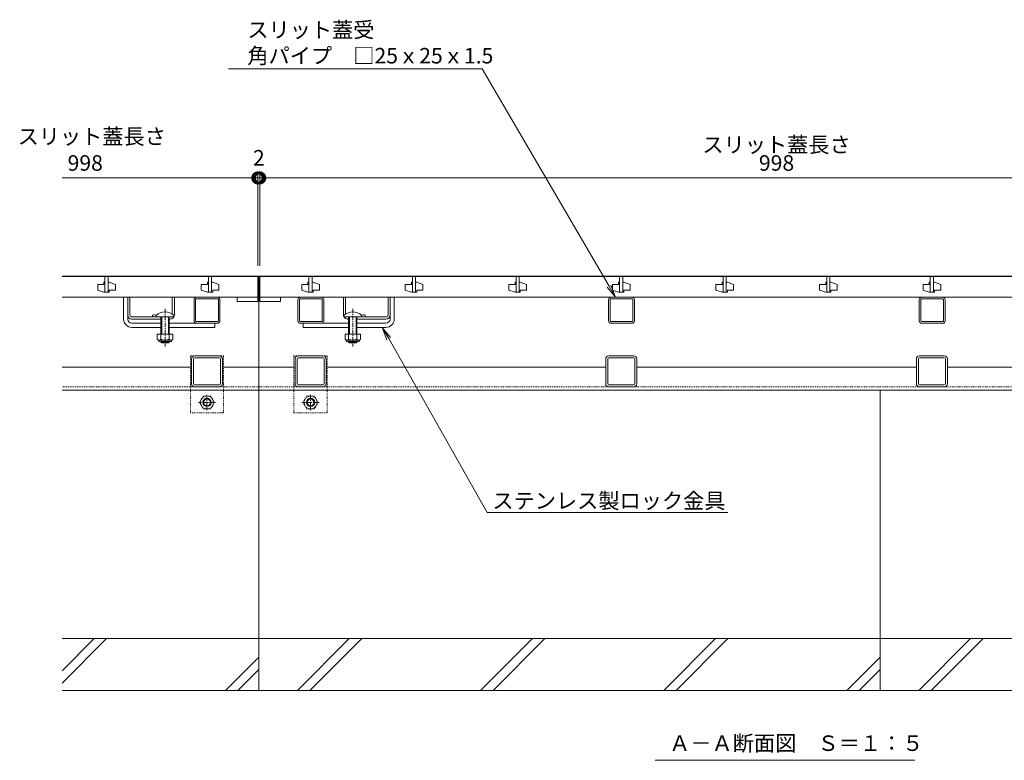
# Model space of a CAD drawing. Extents: x 261 to 3668, y 445 to 2098.
# Drawn here: x 516 to 1467, y 445 to 1160 of the extents above; entities that cross this region are included whole.
import ezdxf
from ezdxf import colors
from ezdxf.entities.mleader import LeaderData, LeaderLine
from ezdxf.math import Vec2, Vec3

# ---------------------------------------------------------------- set-up
doc = ezdxf.new("R2010")
doc.units = 0
doc.linetypes.add('中心線（短）', pattern=[6.773333, 4.233333, -0.846667, 0.846667, -0.846667])
doc.linetypes.add('点線（標準）', pattern=[1.693333, 0.846667, -0.846667])
doc.layers.get('0').update_dxf_attribs({"lineweight": 9})
doc.layers.get('Defpoints').update_dxf_attribs({"lineweight": 9})
for name, color, linetype, lineweight in [('スライドスクリューロック', 7, 'Continuous', 9), ('スリット蓋', 3, 'Continuous', 9), ('ホルダー', 2, 'Continuous', 9), ('六角ボルト', 2, 'Continuous', 9), ('寸法', 7, 'Continuous', 9), ('寸法 @ 5', 7, 'Continuous', 9), ('引出線', 7, 'Continuous', 9), ('枠', 7, 'Continuous', 9), ('見出し', 7, 'Continuous', 9), ('見出し @ 5', 7, 'Continuous', 9), ('角パイプ（蓋受け）', 7, 'Continuous', 9), ('角パイプ（補強梁）', 7, 'Continuous', 9), ('Ｕ字溝', 7, 'Continuous', 9)]:
    doc.layers.add(name, color=color, linetype=linetype, lineweight=lineweight)
doc.layers.add('ロック金具', color=7, linetype='Continuous')
doc.styles.add('(K)MSゴシック', font='txt')
doc.styles.add('文字_異尺度_H3.0', font='txt', dxfattribs={"height": 3})
doc.dimstyles.new('KAD-1', dxfattribs={"dimtxt": 3, "dimasz": 4, "dimexe": 1, "dimexo": 2, "dimgap": 1, "dimtad": 1, "dimdec": 1, "dimdsep": 46, "dimtxsty": '(K)MSゴシック', "dimblk": 'DOTSMALL', "dimcen": 0, "dimclrd": 7, "dimclre": 256, "dimclrt": 2, "dimadec": 0, "dimazin": 0, "dimtfac": 1, "dimtdec": 1, "dimtmove": 0, "dimatfit": 3, "dimldrblk": 'DOTSMALL', "dimfxl": 1, "dimtfill": 1, "dimlwd": -1, "dimlwe": -1, "dimarcsym": 0})

# ---------------------------------------------------------------- blocks, each defined once
blk = doc.blocks.new('_DotSmall')
at = {"color": 0, "linetype": 'ByBlock', "const_width": 0.5}
blk.add_lwpolyline([(-0.0625, 0, 1), (0.0625, 0, 1)], format="xyb", close=True, dxfattribs=at)
blk = doc.blocks.new('*D19')
at = {"layer": 'Defpoints', "color": 0}
for p in [(747.74, 1006.86), (745.74, 912.09), (747.74, 912.09)]:
    blk.add_point(p, dxfattribs=at)
at = {"layer": '寸法 @ 5'}
for p, q in [((745.74, 922.09), (745.74, 1011.86)), ((747.74, 922.09), (747.74, 1011.86))]:
    blk.add_line(p, q, dxfattribs=at)
at = {"layer": '寸法 @ 5', "color": 7}
blk.add_line((745.74, 1006.86), (747.74, 1006.86), dxfattribs=at)
at = {"layer": '寸法 @ 5', "color": 7, "xscale": 20, "yscale": 20, "zscale": 20}
blk.add_blockref('_DotSmall', (745.74, 1006.86), dxfattribs=at)
at = {"layer": '寸法 @ 5', "color": 7, "xscale": 20, "yscale": 20, "zscale": 20, "rotation": 180}
blk.add_blockref('_DotSmall', (747.74, 1006.86), dxfattribs=at)
at = {"layer": '寸法 @ 5', "color": 2, "linetype": 'Continuous', "insert": (746.79, 1024.37), "char_height": 15, "attachment_point": 5, "style": '(K)MSゴシック', "bg_fill": 3, "box_fill_scale": 1.1, "bg_fill_color": 9, "bg_fill_true_color": 13158600, "bg_fill_transparency": 0}
blk.add_mtext('2', dxfattribs=at)
blk = doc.blocks.new('*D20')
at = {"layer": 'Defpoints', "color": 0}
for p in [(1745.74, 1006.86), (747.74, 912.09), (1745.74, 912.09)]:
    blk.add_point(p, dxfattribs=at)
at = {"layer": '寸法 @ 5'}
for p, q in [((747.74, 922.09), (747.74, 1011.86)), ((1745.74, 922.09), (1745.74, 1011.86))]:
    blk.add_line(p, q, dxfattribs=at)
at = {"layer": '寸法 @ 5', "color": 7}
blk.add_line((747.74, 1006.86), (1745.74, 1006.86), dxfattribs=at)
at = {"layer": '寸法 @ 5', "color": 7, "xscale": 20, "yscale": 20, "zscale": 20, "rotation": 180}
blk.add_blockref('_DotSmall', (747.74, 1006.86), dxfattribs=at)
at = {"layer": '寸法 @ 5', "color": 7, "xscale": 20, "yscale": 20, "zscale": 20}
blk.add_blockref('_DotSmall', (1745.74, 1006.86), dxfattribs=at)
at = {"layer": '寸法 @ 5', "color": 2, "linetype": 'Continuous', "insert": (1246.74, 1019.36), "char_height": 15, "attachment_point": 5, "style": '(K)MSゴシック', "bg_fill": 3, "box_fill_scale": 1.1, "bg_fill_color": 9, "bg_fill_true_color": 13158600, "bg_fill_transparency": 0}
blk.add_mtext('998', dxfattribs=at)
blk = doc.blocks.new('_Open')
at = {"color": 0, "linetype": 'ByBlock', "lineweight": -2}
for p, q in [((-1, 0.167), (0, 0)), ((-1, -0.167), (0, 0)), ((0, 0), (-1, 0))]:
    blk.add_line(p, q, dxfattribs=at)

msp = doc.modelspace()

# ---------------------------------------------------------------- linework, layer by layer
at = {"layer": 'スライドスクリューロック', "color": 7, "linetype": 'Continuous', "lineweight": 9}
for p, q in [((616.24, 870.59), (616.24, 891.59)), ((620.24, 870.59), (620.24, 891.59)), ((873.54, 870.59), (873.54, 891.59)), ((877.54, 870.59), (877.54, 891.59)), ((624.24, 866.59), (652.24, 866.59)), ((660.24, 866.59), (704.24, 866.59)), ((704.24, 866.59), (704.24, 862.59)), ((833.54, 866.59), (789.54, 866.59)), ((789.54, 866.59), (789.54, 862.59)), ((869.54, 866.59), (841.54, 866.59)), ((624.24, 862.59), (652.24, 862.59)), ((660.24, 862.59), (704.24, 862.59)), ((833.54, 862.59), (789.54, 862.59)), ((869.54, 862.59), (841.54, 862.59))]:
    msp.add_line(p, q, dxfattribs=at)
at = {"layer": 'スライドスクリューロック', "linetype": 'Continuous'}
for p, q in [((620.24, 891.59), (616.24, 891.59)), ((873.54, 891.59), (877.54, 891.59))]:
    msp.add_line(p, q, dxfattribs=at)
at = {"layer": 'スライドスクリューロック', "color": 7, "linetype": '中心線（短）', "lineweight": 9}
for p, q in [((656.24, 880.56), (656.24, 844.21)), ((837.54, 880.56), (837.54, 844.21))]:
    msp.add_line(p, q, dxfattribs=at)
at = {"layer": 'スライドスクリューロック', "color": 6, "linetype": 'Continuous', "lineweight": 9}
for p, q in [((647.74, 874.06), (647.74, 872.59)), ((647.74, 872.59), (664.74, 872.59)), ((652.24, 872.59), (652.24, 856.09)), ((653.04, 872.59), (653.04, 856.09)), ((659.44, 856.09), (659.44, 872.59)), ((660.24, 856.09), (660.24, 872.59)), ((664.74, 874.06), (664.74, 872.59)), ((829.04, 874.06), (829.04, 872.59)), ((846.04, 872.59), (829.04, 872.59)), ((833.54, 856.09), (833.54, 872.59)), ((834.34, 856.09), (834.34, 872.59)), ((840.74, 872.59), (840.74, 856.09)), ((841.54, 872.59), (841.54, 856.09)), ((846.04, 874.06), (846.04, 872.59)), ((652.24, 848.39), (652.24, 848.79)), ((653.04, 847.59), (652.24, 848.39)), ((652.24, 848.39), (660.24, 848.39)), ((653.04, 847.59), (653.04, 848.79)), ((659.44, 847.59), (653.04, 847.59)), ((659.44, 848.79), (659.44, 847.59)), ((659.44, 847.59), (660.24, 848.39)), ((660.24, 848.79), (660.24, 848.39)), ((833.54, 848.79), (833.54, 848.39)), ((834.34, 847.59), (833.54, 848.39)), ((841.54, 848.39), (833.54, 848.39)), ((834.34, 848.79), (834.34, 847.59)), ((834.34, 847.59), (840.74, 847.59)), ((840.74, 847.59), (840.74, 848.79)), ((840.74, 847.59), (841.54, 848.39)), ((841.54, 848.39), (841.54, 848.79))]:
    msp.add_line(p, q, dxfattribs=at)
at = {"layer": 'スライドスクリューロック', "color": 2, "linetype": 'Continuous', "lineweight": 9}
for p, q in [((648.74, 856.09), (648.74, 851.29)), ((663.74, 856.09), (648.74, 856.09)), ((652.24, 856.09), (652.24, 851.29)), ((660.24, 856.09), (660.24, 851.29)), ((663.74, 856.09), (663.74, 851.29)), ((830.04, 856.09), (830.04, 851.29)), ((830.04, 856.09), (845.04, 856.09)), ((833.54, 856.09), (833.54, 851.29)), ((841.54, 856.09), (841.54, 851.29)), ((845.04, 856.09), (845.04, 851.29)), ((649.89, 849.54), (649.89, 850.38)), ((661.99, 850.29), (650.49, 850.29)), ((650.64, 848.79), (661.84, 848.79)), ((662.59, 849.54), (662.59, 850.38)), ((831.19, 849.54), (831.19, 850.38)), ((831.79, 850.29), (843.29, 850.29)), ((843.14, 848.79), (831.94, 848.79)), ((843.89, 849.54), (843.89, 850.38))]:
    msp.add_line(p, q, dxfattribs=at)
at = {"layer": 'スライドスクリューロック', "color": 6, "linetype": 'Continuous', "lineweight": 9}
for centre in [(656.24, 865.59), (837.54, 865.59)]:
    msp.add_arc(centre, 12, 44.90053, 135.09947, dxfattribs=at)
at = {"layer": 'スライドスクリューロック', "color": 7, "linetype": 'Continuous', "lineweight": 9}
for centre, radius, start, end in [((624.24, 870.59), 8, 180, 270), ((624.24, 870.59), 4, 180, 270), ((869.54, 870.59), 8, 270, 0), ((869.54, 870.59), 4, 270, 0)]:
    msp.add_arc(centre, radius, start, end, dxfattribs=at)
at = {"layer": 'スライドスクリューロック', "color": 2, "linetype": 'Continuous', "lineweight": 9}
for centre, radius, start, end in [((650.49, 852.32), 2.03, 210.51797, 329.48203), ((650.64, 849.54), 0.75, 180, 270), ((656.24, 858.79), 8.5, 241.92867, 298.07147), ((661.99, 852.32), 2.03, 210.51451, 329.48514), ((661.84, 849.54), 0.75, 270, 0), ((831.79, 852.32), 2.03, 210.51486, 329.48549), ((831.94, 849.54), 0.75, 180, 270), ((837.54, 858.79), 8.5, 241.92853, 298.07133), ((843.29, 852.32), 2.03, 210.51797, 329.48203), ((843.14, 849.54), 0.75, 270, 0)]:
    msp.add_arc(centre, radius, start, end, dxfattribs=at)
at = {"layer": 'スリット蓋', "color": 3, "linetype": 'Continuous', "lineweight": 9}
for p, q in [((745.74, 911.59), (556.74, 911.59)), ((597.24, 904.09), (591.24, 904.09)), ((591.24, 904.09), (591.24, 898.59)), ((598.24, 906.09), (597.24, 906.09)), ((597.24, 906.09), (597.24, 904.09)), ((598.24, 911.59), (598.24, 896.59)), ((601.24, 911.59), (601.24, 896.59)), ((601.24, 906.09), (602.24, 906.09)), ((602.24, 906.09), (608.24, 904.09)), ((608.24, 898.59), (608.24, 904.09)), ((697.24, 904.09), (691.24, 904.09)), ((691.24, 904.09), (691.24, 898.59)), ((698.24, 906.09), (697.24, 906.09)), ((697.24, 906.09), (697.24, 904.09)), ((698.24, 911.59), (698.24, 896.59)), ((701.24, 911.59), (701.24, 896.59)), ((701.24, 906.09), (702.24, 906.09)), ((702.24, 906.09), (708.24, 904.09)), ((708.24, 898.59), (708.24, 904.09)), ((745.74, 911.59), (745.74, 887.59)), ((747.74, 911.59), (747.74, 887.59)), ((747.74, 911.59), (1745.74, 911.59)), ((794.24, 904.09), (788.24, 904.09)), ((788.24, 904.09), (788.24, 898.59)), ((795.24, 906.09), (794.24, 906.09)), ((794.24, 906.09), (794.24, 904.09)), ((795.24, 911.59), (795.24, 896.59)), ((798.24, 911.59), (798.24, 896.59)), ((798.24, 906.09), (799.24, 906.09)), ((799.24, 906.09), (805.24, 904.09)), ((805.24, 898.59), (805.24, 904.09)), ((894.24, 904.09), (888.24, 904.09)), ((888.24, 904.09), (888.24, 898.59)), ((895.24, 906.09), (894.24, 906.09)), ((894.24, 906.09), (894.24, 904.09)), ((895.24, 911.59), (895.24, 896.59)), ((898.24, 911.59), (898.24, 896.59)), ((898.24, 906.09), (899.24, 906.09)), ((899.24, 906.09), (905.24, 904.09)), ((905.24, 898.59), (905.24, 904.09)), ((994.24, 904.09), (988.24, 904.09)), ((988.24, 904.09), (988.24, 898.59)), ((995.24, 906.09), (994.24, 906.09)), ((994.24, 906.09), (994.24, 904.09)), ((995.24, 911.59), (995.24, 896.59)), ((998.24, 911.59), (998.24, 896.59)), ((998.24, 906.09), (999.24, 906.09)), ((999.24, 906.09), (1005.24, 904.09)), ((1005.24, 898.59), (1005.24, 904.09)), ((1094.24, 904.09), (1088.24, 904.09)), ((1088.24, 904.09), (1088.24, 898.59)), ((1095.24, 906.09), (1094.24, 906.09)), ((1094.24, 906.09), (1094.24, 904.09)), ((1095.24, 911.59), (1095.24, 896.59)), ((1098.24, 911.59), (1098.24, 896.59)), ((1098.24, 906.09), (1099.24, 906.09)), ((1099.24, 906.09), (1105.24, 904.09)), ((1105.24, 898.59), (1105.24, 904.09)), ((1194.24, 904.09), (1188.24, 904.09)), ((1188.24, 904.09), (1188.24, 898.59)), ((1195.24, 906.09), (1194.24, 906.09)), ((1194.24, 906.09), (1194.24, 904.09)), ((1195.24, 911.59), (1195.24, 896.59)), ((1198.24, 911.59), (1198.24, 896.59)), ((1198.24, 906.09), (1199.24, 906.09)), ((1199.24, 906.09), (1205.24, 904.09)), ((1205.24, 898.59), (1205.24, 904.09)), ((1294.24, 904.09), (1288.24, 904.09)), ((1288.24, 904.09), (1288.24, 898.59)), ((1295.24, 906.09), (1294.24, 906.09)), ((1294.24, 906.09), (1294.24, 904.09)), ((1295.24, 911.59), (1295.24, 896.59)), ((1298.24, 911.59), (1298.24, 896.59)), ((1298.24, 906.09), (1299.24, 906.09)), ((1299.24, 906.09), (1305.24, 904.09)), ((1305.24, 898.59), (1305.24, 904.09)), ((1394.24, 904.09), (1388.24, 904.09)), ((1388.24, 904.09), (1388.24, 898.59)), ((1395.24, 906.09), (1394.24, 906.09)), ((1394.24, 906.09), (1394.24, 904.09)), ((1395.24, 911.59), (1395.24, 896.59)), ((1398.24, 911.59), (1398.24, 896.59)), ((1398.24, 906.09), (1399.24, 906.09)), ((1399.24, 906.09), (1405.24, 904.09)), ((1405.24, 898.59), (1405.24, 904.09)), ((597.24, 896.59), (591.24, 898.59)), ((597.24, 896.59), (602.24, 896.59)), ((602.24, 896.59), (602.24, 898.59)), ((602.24, 898.59), (608.24, 898.59)), ((697.24, 896.59), (691.24, 898.59)), ((697.24, 896.59), (702.24, 896.59)), ((702.24, 896.59), (702.24, 898.59)), ((702.24, 898.59), (708.24, 898.59)), ((794.24, 896.59), (788.24, 898.59)), ((794.24, 896.59), (799.24, 896.59)), ((799.24, 896.59), (799.24, 898.59)), ((799.24, 898.59), (805.24, 898.59)), ((894.24, 896.59), (888.24, 898.59)), ((894.24, 896.59), (899.24, 896.59)), ((899.24, 896.59), (899.24, 898.59)), ((899.24, 898.59), (905.24, 898.59)), ((994.24, 896.59), (988.24, 898.59)), ((994.24, 896.59), (999.24, 896.59)), ((999.24, 896.59), (999.24, 898.59)), ((999.24, 898.59), (1005.24, 898.59)), ((1094.24, 896.59), (1088.24, 898.59)), ((1094.24, 896.59), (1099.24, 896.59)), ((1099.24, 896.59), (1099.24, 898.59)), ((1099.24, 898.59), (1105.24, 898.59)), ((1194.24, 896.59), (1188.24, 898.59)), ((1194.24, 896.59), (1199.24, 896.59)), ((1199.24, 896.59), (1199.24, 898.59)), ((1199.24, 898.59), (1205.24, 898.59)), ((1294.24, 896.59), (1288.24, 898.59)), ((1294.24, 896.59), (1299.24, 896.59)), ((1299.24, 896.59), (1299.24, 898.59)), ((1299.24, 898.59), (1305.24, 898.59)), ((1394.24, 896.59), (1388.24, 898.59)), ((1394.24, 896.59), (1399.24, 896.59)), ((1399.24, 896.59), (1399.24, 898.59)), ((1399.24, 898.59), (1405.24, 898.59)), ((745.74, 891.59), (556.74, 891.59)), ((725.74, 891.59), (725.74, 887.59)), ((745.74, 887.59), (725.74, 887.59)), ((747.74, 891.59), (1745.74, 891.59)), ((767.74, 887.59), (747.74, 887.59)), ((767.74, 891.59), (767.74, 887.59))]:
    msp.add_line(p, q, dxfattribs=at)
at = {"layer": 'ホルダー', "color": 2, "linetype": 'Continuous', "lineweight": 9}
for p, q in [((620.24, 874.59), (620.24, 891.59)), ((622.24, 874.59), (622.24, 891.59)), ((663.24, 875.33), (663.24, 891.59)), ((665.24, 874.59), (665.24, 891.59)), ((828.54, 874.59), (828.54, 891.59)), ((830.54, 875.33), (830.54, 891.59)), ((871.54, 874.59), (871.54, 891.59)), ((873.54, 874.59), (873.54, 891.59)), ((624.24, 872.59), (647.67, 872.59)), ((652.24, 870.59), (624.24, 870.59)), ((644.24, 874.39), (644.24, 872.59)), ((661.24, 870.59), (660.24, 870.59)), ((832.54, 870.59), (833.54, 870.59)), ((841.54, 870.59), (869.54, 870.59)), ((869.54, 872.59), (846.11, 872.59)), ((849.54, 874.39), (849.54, 872.59))]:
    msp.add_line(p, q, dxfattribs=at)
at = {"layer": 'ホルダー', "linetype": 'Continuous'}
for p, q in [((620.24, 891.59), (622.24, 891.59)), ((663.24, 891.59), (665.24, 891.59)), ((830.54, 891.59), (828.54, 891.59)), ((873.54, 891.59), (871.54, 891.59))]:
    msp.add_line(p, q, dxfattribs=at)
at = {"layer": 'ホルダー', "color": 2, "linetype": 'Continuous', "lineweight": 9}
for centre, radius, start, end in [((624.24, 874.59), 4, 180, 270), ((624.24, 874.59), 2, 180, 270), ((645.99, 866.79), 7.8, 74.9858, 102.96519), ((661.24, 874.59), 4, 270, 330), ((661.24, 874.59), 4, 331.04498, 0), ((832.54, 874.59), 4, 180, 208.95502), ((832.54, 874.59), 4, 210, 270), ((847.79, 866.79), 7.8, 77.03481, 105.0142), ((869.54, 874.59), 2, 270, 0), ((869.54, 874.59), 4, 270, 0)]:
    msp.add_arc(centre, radius, start, end, dxfattribs=at)
at = {"layer": 'ロック金具', "color": 7, "linetype": '点線（標準）', "lineweight": 9}
for p, q in [((712.74, 835.09), (680.74, 835.09)), ((680.74, 835.09), (680.74, 780.09)), ((712.74, 835.09), (712.74, 780.09)), ((780.74, 835.09), (812.74, 835.09)), ((780.74, 835.09), (780.74, 780.09)), ((812.74, 835.09), (812.74, 780.09)), ((680.74, 780.09), (712.74, 780.09)), ((780.74, 780.09), (812.74, 780.09))]:
    msp.add_line(p, q, dxfattribs=at)
at = {"layer": '六角ボルト', "color": 2, "linetype": '中心線（短）', "lineweight": 9}
for p, q in [((705.04, 790.09), (688.44, 790.09)), ((696.74, 797.42), (696.74, 782.76)), ((805.04, 790.09), (788.44, 790.09)), ((796.74, 797.42), (796.74, 782.76))]:
    msp.add_line(p, q, dxfattribs=at)
at = {"layer": '六角ボルト', "color": 2, "linetype": '点線（標準）', "lineweight": 9}
for p, q in [((689.54, 790.09), (693.13, 796.31)), ((689.54, 790.09), (693.13, 783.86)), ((693.13, 796.31), (700.34, 796.31)), ((703.94, 790.09), (700.34, 796.31)), ((703.94, 790.09), (700.34, 783.86)), ((789.54, 790.09), (793.13, 796.31)), ((789.54, 790.09), (793.13, 783.86)), ((793.13, 796.31), (800.34, 796.31)), ((803.94, 790.09), (800.34, 796.31)), ((803.94, 790.09), (800.34, 783.86)), ((700.34, 783.86), (693.13, 783.86)), ((800.34, 783.86), (793.13, 783.86))]:
    msp.add_line(p, q, dxfattribs=at)
for centre in [(696.74, 790.09), (796.74, 790.09)]:
    msp.add_circle(centre, 6.23, dxfattribs=at)
at = {"layer": '六角ボルト', "color": 2, "lineweight": 9}
for centre, radius in [((696.74, 790.09), 4), ((696.74, 790.09), 3.32), ((796.74, 790.09), 4), ((796.74, 790.09), 3.32)]:
    msp.add_circle(centre, radius, dxfattribs=at)
at = {"layer": '枠', "color": 7, "linetype": 'Continuous', "lineweight": 9}
for p, q in [((1936.74, 912.09), (556.74, 912.09)), ((746.74, 912.09), (746.74, 802.09)), ((681.74, 824.09), (556.74, 824.09)), ((781.74, 824.09), (711.74, 824.09)), ((1081.74, 824.09), (811.74, 824.09)), ((1381.74, 824.09), (1111.74, 824.09)), ((1681.74, 824.09), (1411.74, 824.09)), ((1936.74, 802.09), (556.74, 802.09))]:
    msp.add_line(p, q, dxfattribs=at)
at = {"layer": '枠', "color": 7, "linetype": '点線（標準）', "lineweight": 9}
msp.add_line((1936.74, 805.09), (556.74, 805.09), dxfattribs=at)
at = {"layer": '見出し', "color": 7, "linetype": 'Continuous'}
msp.add_line((1380.16, 444.57), (1129.48, 444.57), dxfattribs=at)
at = {"layer": '角パイプ（蓋受け）', "color": 7, "linetype": 'Continuous', "lineweight": 9}
for p, q in [((684.24, 868.84), (684.24, 889.34)), ((685.74, 868.84), (685.74, 889.34)), ((706.99, 891.59), (686.49, 891.59)), ((706.99, 890.09), (686.49, 890.09)), ((707.74, 868.84), (707.74, 889.34)), ((709.24, 868.84), (709.24, 889.34)), ((784.54, 868.84), (784.54, 889.34)), ((786.04, 868.84), (786.04, 889.34)), ((807.29, 891.59), (786.79, 891.59)), ((807.29, 890.09), (786.79, 890.09)), ((808.04, 868.84), (808.04, 889.34)), ((809.54, 868.84), (809.54, 889.34)), ((1084.54, 868.84), (1084.54, 889.34)), ((1086.04, 868.84), (1086.04, 889.34)), ((1107.29, 891.59), (1086.79, 891.59)), ((1107.29, 890.09), (1086.79, 890.09)), ((1108.04, 868.84), (1108.04, 889.34)), ((1109.54, 868.84), (1109.54, 889.34)), ((1384.54, 868.84), (1384.54, 889.34)), ((1386.04, 868.84), (1386.04, 889.34)), ((1407.29, 891.59), (1386.79, 891.59)), ((1407.29, 890.09), (1386.79, 890.09)), ((1408.04, 868.84), (1408.04, 889.34)), ((1409.54, 868.84), (1409.54, 889.34)), ((686.49, 868.09), (706.99, 868.09)), ((686.49, 866.59), (706.99, 866.59)), ((786.79, 868.09), (807.29, 868.09)), ((786.79, 866.59), (807.29, 866.59)), ((1086.79, 868.09), (1107.29, 868.09)), ((1086.79, 866.59), (1107.29, 866.59)), ((1386.79, 868.09), (1407.29, 868.09)), ((1386.79, 866.59), (1407.29, 866.59))]:
    msp.add_line(p, q, dxfattribs=at)
for centre, radius, start, end in [((686.49, 889.34), 2.25, 90, 180), ((686.49, 889.34), 0.75, 90, 180), ((706.99, 889.34), 2.25, 0, 90), ((706.99, 889.34), 0.75, 0, 90), ((786.79, 889.34), 2.25, 90, 180), ((786.79, 889.34), 0.75, 90, 180), ((807.29, 889.34), 2.25, 0, 90), ((807.29, 889.34), 0.75, 0, 90), ((1086.79, 889.34), 2.25, 90, 180), ((1086.79, 889.34), 0.75, 90, 180), ((1107.29, 889.34), 2.25, 0, 90), ((1107.29, 889.34), 0.75, 0, 90), ((1386.79, 889.34), 2.25, 90, 180), ((1386.79, 889.34), 0.75, 90, 180), ((1407.29, 889.34), 2.25, 0, 90), ((1407.29, 889.34), 0.75, 0, 90), ((686.49, 868.84), 2.25, 180, 270), ((686.49, 868.84), 0.75, 180, 270), ((706.99, 868.84), 0.75, 270, 0), ((706.99, 868.84), 2.25, 270, 0), ((786.79, 868.84), 2.25, 180, 270), ((786.79, 868.84), 0.75, 180, 270), ((807.29, 868.84), 0.75, 270, 0), ((807.29, 868.84), 2.25, 270, 0), ((1086.79, 868.84), 2.25, 180, 270), ((1086.79, 868.84), 0.75, 180, 270), ((1107.29, 868.84), 0.75, 270, 0), ((1107.29, 868.84), 2.25, 270, 0), ((1386.79, 868.84), 2.25, 180, 270), ((1386.79, 868.84), 0.75, 180, 270), ((1407.29, 868.84), 0.75, 270, 0), ((1407.29, 868.84), 2.25, 270, 0)]:
    msp.add_arc(centre, radius, start, end, dxfattribs=at)
at = {"layer": '角パイプ（補強梁）', "color": 7, "linetype": 'Continuous', "lineweight": 9}
for p, q in [((681.74, 808.09), (681.74, 832.09)), ((683.74, 808.09), (683.74, 832.09)), ((684.74, 835.09), (708.74, 835.09)), ((684.74, 833.09), (708.74, 833.09)), ((709.74, 832.09), (709.74, 808.09)), ((711.74, 832.09), (711.74, 808.09)), ((781.74, 808.09), (781.74, 832.09)), ((783.74, 832.09), (783.74, 808.09)), ((784.74, 835.09), (808.74, 835.09)), ((808.74, 833.09), (784.74, 833.09)), ((809.74, 808.09), (809.74, 832.09)), ((811.74, 832.09), (811.74, 808.09)), ((1081.74, 808.09), (1081.74, 832.09)), ((1083.74, 832.09), (1083.74, 808.09)), ((1084.74, 835.09), (1108.74, 835.09)), ((1108.74, 833.09), (1084.74, 833.09)), ((1109.74, 808.09), (1109.74, 832.09)), ((1111.74, 832.09), (1111.74, 808.09)), ((1381.74, 808.09), (1381.74, 832.09)), ((1383.74, 832.09), (1383.74, 808.09)), ((1384.74, 835.09), (1408.74, 835.09)), ((1408.74, 833.09), (1384.74, 833.09)), ((1409.74, 808.09), (1409.74, 832.09)), ((1411.74, 832.09), (1411.74, 808.09)), ((708.74, 807.09), (684.74, 807.09)), ((708.74, 805.09), (684.74, 805.09)), ((784.74, 807.09), (808.74, 807.09)), ((808.74, 805.09), (784.74, 805.09)), ((1084.74, 807.09), (1108.74, 807.09)), ((1108.74, 805.09), (1084.74, 805.09)), ((1384.74, 807.09), (1408.74, 807.09)), ((1408.74, 805.09), (1384.74, 805.09))]:
    msp.add_line(p, q, dxfattribs=at)
for centre, radius, start, end in [((684.74, 832.09), 3, 90, 180), ((684.74, 832.09), 1, 90, 180), ((708.74, 832.09), 3, 0, 90), ((708.74, 832.09), 1, 0, 90), ((784.74, 832.09), 3, 90, 180), ((784.74, 832.09), 1, 90, 180), ((808.74, 832.09), 3, 0, 90), ((808.74, 832.09), 1, 0, 90), ((1084.74, 832.09), 3, 90, 180), ((1084.74, 832.09), 1, 90, 180), ((1108.74, 832.09), 3, 0, 90), ((1108.74, 832.09), 1, 0, 90), ((1384.74, 832.09), 3, 90, 180), ((1384.74, 832.09), 1, 90, 180), ((1408.74, 832.09), 3, 0, 90), ((1408.74, 832.09), 1, 0, 90), ((684.74, 808.09), 3, 180, 270), ((684.74, 808.09), 1, 180, 270), ((708.74, 808.09), 3, 270, 0), ((708.74, 808.09), 1, 270, 0), ((784.74, 808.09), 3, 180, 270), ((784.74, 808.09), 1, 180, 270), ((808.74, 808.09), 3, 270, 0), ((808.74, 808.09), 1, 270, 0), ((1084.74, 808.09), 3, 180, 270), ((1084.74, 808.09), 1, 180, 270), ((1108.74, 808.09), 3, 270, 0), ((1108.74, 808.09), 1, 270, 0), ((1384.74, 808.09), 3, 180, 270), ((1384.74, 808.09), 1, 180, 270), ((1408.74, 808.09), 3, 270, 0), ((1408.74, 808.09), 1, 270, 0)]:
    msp.add_arc(centre, radius, start, end, dxfattribs=at)
at = {"layer": 'Ｕ字溝', "color": 6, "linetype": 'Continuous', "lineweight": 5}
for p, q in [((746.74, 512.09), (746.74, 802.09)), ((1346.74, 512.09), (1346.74, 802.09)), ((1936.74, 562.09), (556.74, 562.09)), ((556.74, 519.02), (599.8, 562.09)), ((556.74, 531.04), (587.78, 562.09)), ((784.18, 512.09), (834.18, 562.09)), ((796.2, 512.09), (846.2, 562.09)), ((960.98, 512.09), (1010.98, 562.09)), ((973, 512.09), (1023, 562.09)), ((1137.78, 512.09), (1187.78, 562.09)), ((1149.8, 512.09), (1199.8, 562.09)), ((1384.18, 512.09), (1434.18, 562.09)), ((1396.2, 512.09), (1446.2, 562.09)), ((714.58, 512.09), (746.74, 544.24)), ((1314.58, 512.09), (1346.74, 544.24)), ((726.6, 512.09), (746.74, 532.22)), ((1326.6, 512.09), (1346.74, 532.22)), ((556.74, 512.09), (1936.74, 512.09))]:
    msp.add_line(p, q, dxfattribs=at)

# ---------------------------------------------------------------- texts
at = {"layer": '寸法', "color": 2, "linetype": 'Continuous', "insert": (579.17, 1019.36), "char_height": 15, "attachment_point": 5, "style": '(K)MSゴシック', "bg_fill": 3, "box_fill_scale": 1.1, "bg_fill_color": 9, "bg_fill_true_color": 13158600, "bg_fill_transparency": 0}
msp.add_mtext('998', dxfattribs=at)
at = {"layer": '寸法 @ 5', "color": 2, "linetype": 'Continuous', "insert": (513.82, 1054.39), "char_height": 15, "attachment_point": 1, "style": '文字_異尺度_H3.0'}
msp.add_mtext_dynamic_manual_height_columns('スリット蓋長さ', width=132.6542, gutter_width=100, heights=[22.57], dxfattribs=at)
at = {"layer": '見出し @ 5', "color": 2, "linetype": 'Continuous', "insert": (1143.04, 468.6), "char_height": 15, "attachment_point": 1, "style": '文字_異尺度_H3.0'}
msp.add_mtext_dynamic_manual_height_columns('Ａ－Ａ断面図\u3000Ｓ＝１：５', width=227.1119, gutter_width=100, heights=[17.13], dxfattribs=at)

# ---------------------------------------------------------------- leaders
at = {"layer": '引出線', "color": 7, "linetype": 'Continuous'}
ml = msp.add_multileader_mtext('Standard', dxfattribs=at)
ml.set_content('ステンレス製ロック金具', color=2, style='文字_異尺度_H3.0')
ml.set_leader_properties(color=7, linetype='Continuous', lineweight=13)
ml.set_arrow_properties(name='OPEN')
ml.build(insert=Vec2(0, 0))
ml.multileader.update_dxf_attribs({"has_dogleg": 0, "text_left_attachment_type": 5, "text_right_attachment_type": 5, "text_top_attachment_type": 10, "text_bottom_attachment_type": 10, "arrow_head_size": 12.5, "scale": 5})
ctx = ml.context
ctx.base_point, ctx.scale, ctx.char_height, ctx.arrow_head_size, ctx.landing_gap_size, ctx.plane_origin = Vec3(967.33, 683.83), 5, 15, 12.5, 5, Vec3(972.33, 701.83)
ctx.left_attachment, ctx.right_attachment, ctx.top_attachment, ctx.bottom_attachment = 5, 5, 10, 10
notes = []
notes.append((ctx, [(0, (1, 1, 0), (927.33, 683.83), (1, 0), 40, [(0, [(866.02, 862.59)], 0, [])])]))
ctx.mtext.insert, ctx.mtext.flow_direction = Vec3(972.33, 702.66), 5
for ctx, leaders in notes:
    for number, flags, end, landing, length, lines in leaders:
        leader = LeaderData()
        leader.index, (leader.has_last_leader_line, leader.has_dogleg_vector, leader.attachment_direction) = number, flags
        leader.last_leader_point, leader.dogleg_vector, leader.dogleg_length = Vec3(end), Vec3(landing), length
        for number, points, colour, breaks in lines:
            line = LeaderLine()
            line.index, line.vertices, line.color, line.breaks = number, Vec3.list(points), colors.encode_raw_color(colour), breaks
            leader.lines.append(line)
        ctx.leaders.append(leader)

# ---------------------------------------------------------------- next in the draw order: dimensions: what is measured, and where the dimension line sits
at = {"layer": '寸法 @ 5', "color": 7, "linetype": 'Continuous'}
dim = msp.add_linear_dim(base=(747.74, 1006.86), p1=(745.74, 912.09), p2=(747.74, 912.09), dimstyle='KAD-1', override={"dimscale": 1, "dimtmove": 1}, dxfattribs=at)
dim.commit()
dim.dimension.update_dxf_attribs({"geometry": '*D19', "text_midpoint": (746.79, 1011.86), "dimtype": 160})

# ---------------------------------------------------------------- next in the draw order: dimensions: what is measured, and where the dimension line sits
dim = msp.add_linear_dim(base=(1745.74, 1006.86), p1=(747.74, 912.09), p2=(1745.74, 912.09), dimstyle='KAD-1', override={"dimscale": 1}, dxfattribs=at)
dim.commit()
dim.dimension.update_dxf_attribs({"geometry": '*D20', "text_midpoint": (1246.74, 1019.36)})

# ---------------------------------------------------------------- next in the draw order: linework, layer by layer
at = {"layer": '寸法'}
msp.add_line((745.74, 922.09), (745.74, 1011.86), dxfattribs=at)
at = {"layer": '寸法', "color": 7}
msp.add_line((745.74, 1006.86), (556.74, 1006.86), dxfattribs=at)

# ---------------------------------------------------------------- next in the draw order: block references
at = {"layer": '寸法', "color": 7, "linetype": 'Continuous', "xscale": 20, "yscale": 20, "zscale": 20}
msp.add_blockref('_DotSmall', (745.74, 1006.86), dxfattribs=at)

# ---------------------------------------------------------------- next in the draw order: texts
at = {"layer": '寸法 @ 5', "color": 2, "linetype": 'Continuous', "insert": (1246.74, 1031.42), "char_height": 15, "attachment_point": 8, "style": '文字_異尺度_H3.0'}
msp.add_mtext_dynamic_manual_height_columns('スリット蓋長さ', width=132.6542, gutter_width=100, heights=[22.57], dxfattribs=at)

# ---------------------------------------------------------------- next in the draw order: leaders
at = {"layer": '引出線', "color": 7, "linetype": 'Continuous'}
ml = msp.add_multileader_mtext('Standard', dxfattribs=at)
ml.set_content('スリット蓋受\\P角パイプ\u3000□25ｘ25ｘ1.5', color=2, style='文字_異尺度_H3.0')
ml.set_leader_properties(color=7, linetype='Continuous', lineweight=13)
ml.set_arrow_properties(name='OPEN')
ml.build(insert=Vec2(0, 0))
ml.multileader.update_dxf_attribs({"has_dogleg": 0, "text_left_attachment_type": 5, "text_right_attachment_type": 5, "text_top_attachment_type": 10, "text_bottom_attachment_type": 10, "arrow_head_size": 12.5, "scale": 5})
ctx = ml.context
ctx.base_point, ctx.scale, ctx.char_height, ctx.arrow_head_size, ctx.landing_gap_size, ctx.plane_origin = Vec3(730.7, 1112.08), 5, 15, 12.5, 5, Vec3(881.59, 1130.85)
ctx.left_attachment, ctx.right_attachment, ctx.top_attachment, ctx.bottom_attachment = 5, 5, 10, 10
notes = []
notes.append((ctx, [(0, (1, 1, 0), (1002.43, 1112.08), (-1, 0), 40, [(0, [(1091.26, 891.59)], 0, [])])]))
ctx.mtext.insert, ctx.mtext.flow_direction = Vec3(735.7, 1157.37), 5
for ctx, leaders in notes:
    for number, flags, end, landing, length, lines in leaders:
        leader = LeaderData()
        leader.index, (leader.has_last_leader_line, leader.has_dogleg_vector, leader.attachment_direction) = number, flags
        leader.last_leader_point, leader.dogleg_vector, leader.dogleg_length = Vec3(end), Vec3(landing), length
        for number, points, colour, breaks in lines:
            line = LeaderLine()
            line.index, line.vertices, line.color, line.breaks = number, Vec3.list(points), colors.encode_raw_color(colour), breaks
            leader.lines.append(line)
        ctx.leaders.append(leader)

doc.saveas('drawing.dxf')
